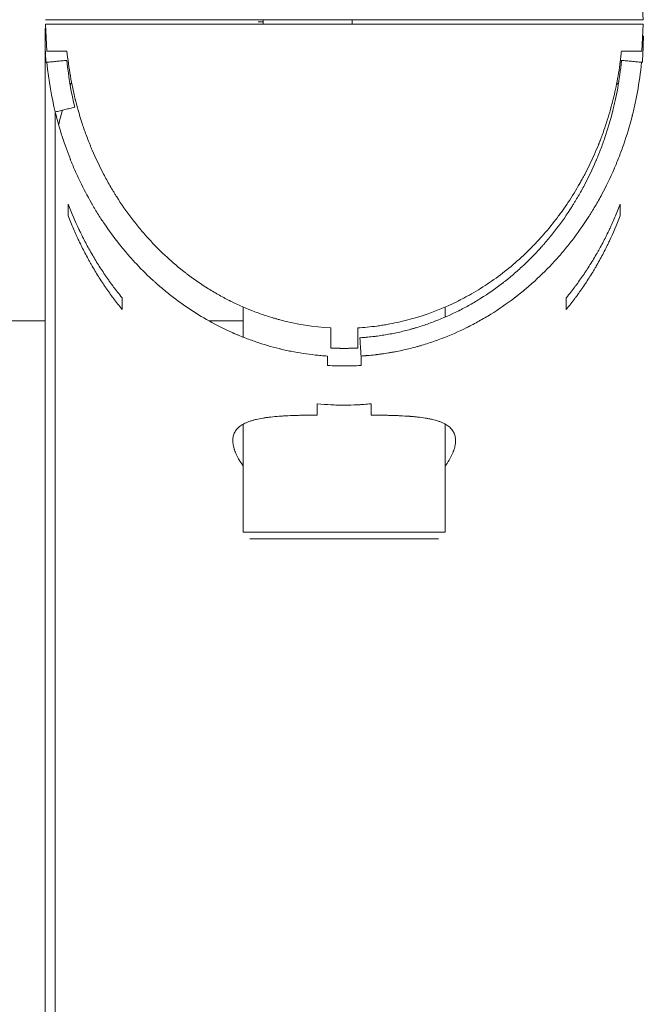
# Model space of a CAD drawing. Units: millimetres. Extents: x -3652 to 4975, y -5178 to 3850.
# Drawn here: x -155 to -62, y -152 to -5 of the extents above; entities that cross this region are included whole.
import ezdxf

# ---------------------------------------------------------------- set-up
doc = ezdxf.new("R2010")
doc.units = ezdxf.units.MM
doc.header["$LTSCALE"] = 700
doc.layers.add('HAGS-Dim Plan', color=7, linetype='Continuous')
doc.styles.get("Standard").update_dxf_attribs({"font": 'arial.ttf', "height": 300})
doc.dimstyles.new('HAGS - Dim Plan', dxfattribs={"dimtxt": 300, "dimasz": 200, "dimexe": 1.25, "dimexo": 0.625, "dimgap": 150, "dimtad": 0, "dimlfac": 0.001, "dimrnd": 0.05, "dimzin": 1, "dimdsep": 46, "dimtxsty": 'Standard', "dimcen": 0.1, "dimse1": 1, "dimse2": 1, "dimclrd": 1, "dimadec": 0, "dimazin": 0, "dimtfac": 1, "dimtmove": 0, "dimatfit": 3, "dimfxl": 1, "dimarcsym": 0})

# ---------------------------------------------------------------- blocks, each defined once
blk = doc.blocks.new('*D197')
at = {"layer": 'Defpoints', "color": 0, "transparency": 16777216}
for p in [(-3650.08, -3.99), (3649.65, -3.99), (3649.65, -4981.09)]:
    blk.add_point(p, dxfattribs=at)
at = {"layer": 'HAGS-Dim Plan', "color": 1, "lineweight": -2, "transparency": 16777216}
for p, q in [((-3450.08, -4981.09), (-709.19, -4981.09)), ((3449.65, -4981.09), (708.75, -4981.09))]:
    blk.add_line(p, q, dxfattribs=at)
at = {"layer": 'HAGS-Dim Plan', "color": 1, "transparency": 16777216}
for points in [[(-3450.08, -4947.76), (-3450.08, -5014.43), (-3650.08, -4981.09)], [(3449.65, -4947.76), (3449.65, -5014.43), (3649.65, -4981.09)]]:
    blk.add_solid(points, dxfattribs=at)
at = {"layer": 'HAGS-Dim Plan', "color": 0, "transparency": 16777216, "insert": (-0.22, -4981.09), "char_height": 300, "attachment_point": 5}
blk.add_mtext('7.30m', dxfattribs=at)
blk = doc.blocks.new('A$C775E3B5B')
at = {"lineweight": 0}
for p, q in [((3377.87, 1079.54), (3378.08, 1075.54)), ((3289.27, 1075.54), (3378.08, 1075.54)), ((3378.08, 1074.88), (3289.27, 1074.88)), ((3289.48, 1070.88), (3289.27, 1074.88)), ((3321.62, 1075.21), (3320.91, 1075.21)), ((3321.62, 1075.21), (3320.91, 1075.21)), ((3377.87, 1070.88), (3378.08, 1074.88)), ((3289.22, 1073.12), (3289.22, 1034.43)), ((3289.22, 1073.12), (3289.22, 1034.43)), ((3292.48, 1070.88), (3289.48, 1070.88)), ((3374.87, 1070.88), (3377.87, 1070.88)), ((3290.73, 812.7), (3290.73, 1061.83)), ((3290.74, 812.69), (3290.74, 1061.82)), ((3292.67, 1048.12), (3292.67, 1046.39)), ((3374.67, 1046.39), (3374.67, 1048.12)), ((3289.22, 1034.43), (3289.22, 823.12)), ((3289.22, 1034.43), (3289.22, 823.12)), ((3300.67, 1032.48), (3300.67, 1034.2)), ((3366.67, 1034.2), (3366.67, 1032.48)), ((3318.67, 1028.35), (3318.67, 1032.83)), ((3318.67, 1028.35), (3318.67, 1032.83)), ((3348.67, 1031.33), (3348.67, 1032.83)), ((3348.67, 1031.33), (3348.67, 1032.83)), ((3289.22, 1030.76), (2727.83, 1030.76)), ((3289.22, 1030.76), (2727.83, 1030.76)), ((3290.74, 1030.76), (3290.73, 1030.76)), ((3290.74, 1030.76), (3290.73, 1030.76)), ((3318.67, 1030.76), (3313.59, 1030.76)), ((3318.67, 1030.76), (3313.59, 1030.76)), ((3331.67, 1029.74), (3331.67, 1026.74)), ((3335.67, 1029.74), (3335.67, 1026.74)), ((3329.67, 1018.45), (3329.67, 1016.78)), ((3337.67, 1016.78), (3337.67, 1018.45)), ((3318.67, 999.38), (3318.67, 1015.43)), ((3318.67, 999.38), (3318.67, 1015.43)), ((3348.67, 999.38), (3348.67, 1015.43)), ((3348.67, 999.38), (3348.67, 1015.43)), ((3348.67, 999.38), (3318.67, 999.38)), ((3319.67, 998.38), (3347.67, 998.38))]:
    blk.add_line(p, q, dxfattribs=at)
for points, weights in [([(3321.62, 1075.54), (3321.62, 1075.43), (3321.62, 1075.32), (3321.62, 1075.21)], [0.996938423435, 0.997953558751, 0.998974084273, 1]), ([(3321.62, 1075.21), (3321.62, 1075.1), (3321.62, 1074.99), (3321.62, 1074.88)], [1, 0.998974084273, 0.997953558751, 0.996938423435]), ([(3321.62, 1075.21), (3321.62, 1075.1), (3321.62, 1074.99), (3321.62, 1074.88)], [1, 0.998974084273, 0.997953558751, 0.996938423435]), ([(3335.67, 1026.74), (3334.34, 1026.67), (3333, 1026.67), (3331.67, 1026.74)], [1, 0.999362526911, 0.999362526911, 1])]:
    blk.add_rational_spline(points, weights, degree=3, dxfattribs=at)
for points, knots in [([(3334.84, 1074.88), (3334.84, 1074.98), (3334.84, 1075.08), (3334.84, 1075.3), (3334.84, 1075.42), (3334.84, 1075.54)], [0.0151595742, 0.0151595742, 0.0151595742, 0.0151595742, 0.0154619776, 0.0154619776, 0.015813653, 0.015813653, 0.015813653, 0.015813653]), ([(3292.48, 1070.88), (3292.6, 1069.64), (3292.85, 1067.78), (3293.27, 1065.65), (3293.5, 1064.59), (3293.62, 1064.06), (3293.69, 1063.8), (3293.72, 1063.68), (3293.74, 1063.61), (3293.74, 1063.57), (3294.07, 1062.26), (3294.62, 1060.38), (3295.38, 1058.25), (3295.8, 1057.19), (3296.01, 1056.66), (3296.1, 1056.44), (3296.17, 1056.29), (3296.2, 1056.22), (3296.75, 1054.93), (3297.59, 1053.15), (3298.69, 1051.16), (3299.27, 1050.18), (3299.52, 1049.76), (3299.69, 1049.49), (3299.78, 1049.35), (3300.57, 1048.1), (3301.68, 1046.5), (3303.09, 1044.73), (3303.83, 1043.87), (3304.2, 1043.44), (3304.39, 1043.23), (3304.47, 1043.14), (3304.52, 1043.08), (3304.55, 1043.05), (3305.47, 1042.04), (3306.86, 1040.64), (3308.58, 1039.13), (3309.46, 1038.41), (3309.84, 1038.11), (3310.1, 1037.91), (3310.23, 1037.81), (3311.38, 1036.93), (3312.96, 1035.85), (3314.87, 1034.72), (3315.84, 1034.19), (3316.33, 1033.94), (3316.57, 1033.81), (3316.68, 1033.76), (3316.75, 1033.73), (3316.78, 1033.71), (3318, 1033.11), (3319.79, 1032.32), (3321.94, 1031.57), (3323.02, 1031.24), (3323.49, 1031.11), (3323.8, 1031.02), (3323.96, 1030.98), (3326.6, 1030.28), (3329.12, 1029.88), (3331.67, 1029.74)], [0, 0, 0, 0, 0.0625, 0.09375, 0.109375, 0.117187, 0.121094, 0.123047, 0.123047, 0.125, 0.125, 0.1875, 0.21875, 0.234375, 0.242187, 0.246094, 0.246094, 0.25, 0.25, 0.3125, 0.34375, 0.359375, 0.367187, 0.367187, 0.375, 0.375, 0.4375, 0.46875, 0.484375, 0.492187, 0.496094, 0.498047, 0.498047, 0.5, 0.5, 0.5625, 0.59375, 0.609375, 0.617187, 0.617187, 0.625, 0.625, 0.6875, 0.71875, 0.734375, 0.742187, 0.746094, 0.748047, 0.748047, 0.75, 0.75, 0.8125, 0.84375, 0.859375, 0.867187, 0.867187, 0.875, 0.875, 1, 1, 1, 1]), ([(3374.87, 1070.88), (3374.85, 1070.77), (3374.84, 1070.66), (3374.81, 1070.33), (3374.78, 1070.11), (3374.75, 1069.81), (3374.74, 1069.71), (3374.72, 1069.56), (3374.71, 1069.51), (3374.7, 1069.44), (3374.7, 1069.42), (3374.69, 1069.38), (3374.69, 1069.37), (3374.69, 1069.36), (3374.69, 1069.35), (3374.69, 1069.34), (3374.69, 1069.34), (3374.69, 1069.33), (3374.69, 1069.33), (3374.53, 1068.15), (3374.35, 1067.03), (3374.03, 1065.46), (3373.92, 1064.95), (3373.75, 1064.21), (3373.7, 1063.97), (3373.61, 1063.62), (3373.58, 1063.5), (3373.53, 1063.32), (3373.52, 1063.26), (3373.5, 1063.18), (3373.49, 1063.15), (3373.48, 1063.1), (3373.48, 1063.09), (3373.47, 1063.06), (3373.46, 1063.05), (3373.17, 1061.93), (3372.85, 1060.87), (3372.35, 1059.34), (3372.17, 1058.85), (3371.91, 1058.12), (3371.82, 1057.88), (3371.68, 1057.53), (3371.63, 1057.41), (3371.56, 1057.24), (3371.54, 1057.18), (3371.51, 1057.09), (3371.49, 1057.06), (3371.48, 1057.02), (3371.47, 1057.01), (3371.46, 1056.98), (3371.45, 1056.97), (3371.03, 1055.91), (3370.58, 1054.9), (3369.88, 1053.46), (3369.64, 1052.99), (3369.28, 1052.3), (3369.16, 1052.08), (3368.97, 1051.74), (3368.91, 1051.63), (3368.82, 1051.46), (3368.79, 1051.41), (3368.74, 1051.32), (3368.73, 1051.3), (3368.7, 1051.24), (3368.68, 1051.22), (3368.11, 1050.22), (3367.54, 1049.29), (3366.66, 1047.96), (3366.36, 1047.53), (3365.9, 1046.89), (3365.75, 1046.68), (3365.52, 1046.37), (3365.45, 1046.27), (3365.33, 1046.11), (3365.29, 1046.06), (3365.23, 1045.99), (3365.21, 1045.96), (3365.17, 1045.91), (3365.16, 1045.89), (3364.46, 1044.98), (3363.77, 1044.15), (3362.71, 1042.96), (3362.36, 1042.57), (3361.81, 1042), (3361.63, 1041.82), (3361.36, 1041.54), (3361.27, 1041.45), (3361.13, 1041.31), (3361.09, 1041.27), (3361.02, 1041.2), (3360.99, 1041.18), (3360.95, 1041.13), (3360.93, 1041.11), (3359.31, 1039.54), (3357.63, 1038.14), (3355.04, 1036.3), (3354.16, 1035.73), (3352.83, 1034.93), (3352.38, 1034.67), (3351.71, 1034.3), (3351.48, 1034.18), (3351.15, 1034.01), (3351.03, 1033.95), (3350.86, 1033.86), (3350.81, 1033.83), (3350.72, 1033.79), (3350.69, 1033.78), (3350.64, 1033.75), (3350.61, 1033.74), (3348.64, 1032.75), (3346.65, 1031.96), (3343.62, 1031.03), (3342.6, 1030.76), (3341.07, 1030.43), (3340.56, 1030.33), (3339.79, 1030.2), (3339.53, 1030.15), (3339.15, 1030.1), (3339.02, 1030.08), (3338.76, 1030.04), (3338.64, 1030.02), (3337.56, 1029.88), (3336.62, 1029.79), (3335.67, 1029.74)], [0, 0, 0, 0, 0.00609, 0.00609, 0.018899, 0.018899, 0.025303, 0.025303, 0.028505, 0.028505, 0.030106, 0.030106, 0.030907, 0.030907, 0.031307, 0.031307, 0.031507, 0.031507, 0.031707, 0.031707, 0.082941, 0.082941, 0.108557, 0.108557, 0.121366, 0.121366, 0.12777, 0.12777, 0.130972, 0.130972, 0.132573, 0.132573, 0.133374, 0.133374, 0.134174, 0.134174, 0.185408, 0.185408, 0.211024, 0.211024, 0.223833, 0.223833, 0.230237, 0.230237, 0.233439, 0.233439, 0.23504, 0.23504, 0.235841, 0.235841, 0.236641, 0.236641, 0.287875, 0.287875, 0.313491, 0.313491, 0.3263, 0.3263, 0.332704, 0.332704, 0.335906, 0.335906, 0.337507, 0.337507, 0.339108, 0.339108, 0.390342, 0.390342, 0.415958, 0.415958, 0.428767, 0.428767, 0.435171, 0.435171, 0.438373, 0.438373, 0.439974, 0.439974, 0.441575, 0.441575, 0.492809, 0.492809, 0.518425, 0.518425, 0.531234, 0.531234, 0.537638, 0.537638, 0.54084, 0.54084, 0.542441, 0.542441, 0.544042, 0.544042, 0.646509, 0.646509, 0.697743, 0.697743, 0.72336, 0.72336, 0.736168, 0.736168, 0.742572, 0.742572, 0.745774, 0.745774, 0.747375, 0.747375, 0.748976, 0.748976, 0.851443, 0.851443, 0.902677, 0.902677, 0.928294, 0.928294, 0.941102, 0.941102, 0.947506, 0.947506, 0.95391, 0.95391, 1, 1, 1, 1]), ([(3374.87, 1070.88), (3374.85, 1070.77), (3374.84, 1070.66), (3374.81, 1070.33), (3374.78, 1070.11), (3374.75, 1069.81), (3374.74, 1069.71), (3374.72, 1069.56), (3374.71, 1069.51), (3374.7, 1069.44), (3374.7, 1069.42), (3374.69, 1069.38), (3374.69, 1069.37), (3374.69, 1069.36), (3374.69, 1069.35), (3374.69, 1069.34), (3374.69, 1069.34), (3374.69, 1069.33), (3374.69, 1069.33), (3374.53, 1068.15), (3374.35, 1067.03), (3374.03, 1065.46), (3373.92, 1064.95), (3373.75, 1064.21), (3373.7, 1063.97), (3373.61, 1063.62), (3373.58, 1063.5), (3373.53, 1063.32), (3373.52, 1063.26), (3373.5, 1063.18), (3373.49, 1063.15), (3373.48, 1063.1), (3373.48, 1063.09), (3373.47, 1063.06), (3373.46, 1063.05), (3373.17, 1061.93), (3372.85, 1060.87), (3372.35, 1059.34), (3372.17, 1058.85), (3371.91, 1058.12), (3371.82, 1057.88), (3371.68, 1057.53), (3371.63, 1057.41), (3371.56, 1057.24), (3371.54, 1057.18), (3371.51, 1057.09), (3371.49, 1057.06), (3371.48, 1057.02), (3371.47, 1057.01), (3371.46, 1056.98), (3371.45, 1056.97), (3371.03, 1055.91), (3370.58, 1054.9), (3369.88, 1053.46), (3369.64, 1052.99), (3369.28, 1052.3), (3369.16, 1052.08), (3368.97, 1051.74), (3368.91, 1051.63), (3368.82, 1051.46), (3368.79, 1051.41), (3368.74, 1051.32), (3368.73, 1051.3), (3368.7, 1051.24), (3368.68, 1051.22), (3368.11, 1050.22), (3367.54, 1049.29), (3366.66, 1047.96), (3366.36, 1047.53), (3365.9, 1046.89), (3365.75, 1046.68), (3365.52, 1046.37), (3365.45, 1046.27), (3365.33, 1046.11), (3365.29, 1046.06), (3365.23, 1045.99), (3365.21, 1045.96), (3365.17, 1045.91), (3365.16, 1045.89), (3364.46, 1044.98), (3363.77, 1044.15), (3362.71, 1042.96), (3362.36, 1042.57), (3361.81, 1042), (3361.63, 1041.82), (3361.36, 1041.54), (3361.27, 1041.45), (3361.13, 1041.31), (3361.09, 1041.27), (3361.02, 1041.2), (3360.99, 1041.18), (3360.95, 1041.13), (3360.93, 1041.11), (3359.31, 1039.54), (3357.63, 1038.14), (3355.04, 1036.3), (3354.16, 1035.73), (3352.83, 1034.93), (3352.38, 1034.67), (3351.71, 1034.3), (3351.48, 1034.18), (3351.15, 1034.01), (3351.03, 1033.95), (3350.86, 1033.86), (3350.81, 1033.83), (3350.72, 1033.79), (3350.69, 1033.78), (3350.64, 1033.75), (3350.61, 1033.74), (3348.64, 1032.75), (3346.65, 1031.96), (3343.62, 1031.03), (3342.6, 1030.76), (3341.07, 1030.43), (3340.56, 1030.33), (3339.79, 1030.2), (3339.53, 1030.15), (3339.15, 1030.1), (3339.02, 1030.08), (3338.76, 1030.04), (3338.64, 1030.02), (3337.56, 1029.88), (3336.62, 1029.79), (3335.67, 1029.74)], [0, 0, 0, 0, 0.00609, 0.00609, 0.018899, 0.018899, 0.025303, 0.025303, 0.028505, 0.028505, 0.030106, 0.030106, 0.030907, 0.030907, 0.031307, 0.031307, 0.031507, 0.031507, 0.031707, 0.031707, 0.082941, 0.082941, 0.108557, 0.108557, 0.121366, 0.121366, 0.12777, 0.12777, 0.130972, 0.130972, 0.132573, 0.132573, 0.133374, 0.133374, 0.134174, 0.134174, 0.185408, 0.185408, 0.211024, 0.211024, 0.223833, 0.223833, 0.230237, 0.230237, 0.233439, 0.233439, 0.23504, 0.23504, 0.235841, 0.235841, 0.236641, 0.236641, 0.287875, 0.287875, 0.313491, 0.313491, 0.3263, 0.3263, 0.332704, 0.332704, 0.335906, 0.335906, 0.337507, 0.337507, 0.339108, 0.339108, 0.390342, 0.390342, 0.415958, 0.415958, 0.428767, 0.428767, 0.435171, 0.435171, 0.438373, 0.438373, 0.439974, 0.439974, 0.441575, 0.441575, 0.492809, 0.492809, 0.518425, 0.518425, 0.531234, 0.531234, 0.537638, 0.537638, 0.54084, 0.54084, 0.542441, 0.542441, 0.544042, 0.544042, 0.646509, 0.646509, 0.697743, 0.697743, 0.72336, 0.72336, 0.736168, 0.736168, 0.742572, 0.742572, 0.745774, 0.745774, 0.747375, 0.747375, 0.748976, 0.748976, 0.851443, 0.851443, 0.902677, 0.902677, 0.928294, 0.928294, 0.941102, 0.941102, 0.947506, 0.947506, 0.95391, 0.95391, 1, 1, 1, 1]), ([(3374.88, 1069.5), (3374.73, 1068.02), (3374.53, 1066.63), (3374.19, 1064.73), (3374.07, 1064.12), (3373.88, 1063.25), (3373.81, 1062.97), (3373.71, 1062.55), (3373.68, 1062.41), (3373.63, 1062.21), (3373.62, 1062.14), (3373.59, 1062.04), (3373.58, 1062.01), (3373.57, 1061.96), (3373.57, 1061.94), (3373.56, 1061.92), (3373.56, 1061.91), (3373.55, 1061.89), (3373.55, 1061.89), (3373.21, 1060.53), (3372.82, 1059.24), (3372.2, 1057.41), (3371.98, 1056.81), (3371.65, 1055.95), (3371.53, 1055.66), (3371.36, 1055.24), (3371.31, 1055.1), (3371.22, 1054.89), (3371.19, 1054.82), (3371.15, 1054.72), (3371.13, 1054.69), (3371.11, 1054.64), (3371.1, 1054.62), (3371.09, 1054.58), (3371.08, 1054.57), (3370.54, 1053.3), (3369.97, 1052.11), (3369.07, 1050.4), (3368.76, 1049.84), (3368.29, 1049.03), (3368.13, 1048.76), (3367.89, 1048.37), (3367.81, 1048.23), (3367.68, 1048.04), (3367.64, 1047.97), (3367.58, 1047.88), (3367.56, 1047.84), (3367.53, 1047.8), (3367.52, 1047.78), (3367.5, 1047.75), (3367.49, 1047.73), (3366.76, 1046.58), (3366.01, 1045.51), (3364.84, 1043.97), (3364.44, 1043.47), (3363.84, 1042.75), (3363.64, 1042.51), (3363.33, 1042.16), (3363.23, 1042.04), (3363.08, 1041.87), (3363.03, 1041.81), (3362.95, 1041.72), (3362.92, 1041.69), (3362.87, 1041.64), (3362.85, 1041.61), (3361.93, 1040.59), (3361.01, 1039.67), (3359.59, 1038.36), (3359.12, 1037.94), (3358.39, 1037.33), (3358.15, 1037.13), (3357.79, 1036.84), (3357.66, 1036.74), (3357.48, 1036.6), (3357.42, 1036.55), (3357.33, 1036.48), (3357.3, 1036.45), (3357.24, 1036.4), (3357.21, 1036.38), (3356.13, 1035.56), (3355.07, 1034.82), (3353.44, 1033.79), (3352.9, 1033.47), (3352.07, 1033), (3351.79, 1032.85), (3351.38, 1032.63), (3351.24, 1032.56), (3351.03, 1032.45), (3350.96, 1032.41), (3350.86, 1032.36), (3350.82, 1032.34), (3350.75, 1032.31), (3350.72, 1032.29), (3349.52, 1031.69), (3348.34, 1031.17), (3346.56, 1030.48), (3345.96, 1030.27), (3345.05, 1029.97), (3344.75, 1029.87), (3344.3, 1029.74), (3344.15, 1029.69), (3343.84, 1029.61), (3343.7, 1029.56), (3342.92, 1029.35), (3342.3, 1029.2), (3341.37, 1028.99), (3341.06, 1028.93), (3340.43, 1028.81), (3340.12, 1028.75), (3339.49, 1028.65), (3339.17, 1028.6), (3338.7, 1028.53), (3338.54, 1028.51), (3338.3, 1028.48), (3338.22, 1028.47), (3338.11, 1028.46), (3338.07, 1028.45), (3337.99, 1028.44), (3337.95, 1028.44), (3337.58, 1028.39), (3337.25, 1028.36), (3336.87, 1028.33), (3336.79, 1028.32), (3336.7, 1028.31), (3336.68, 1028.31), (3336.64, 1028.31), (3336.63, 1028.31), (3336.58, 1028.3), (3336.55, 1028.3), (3336.39, 1028.29), (3336.21, 1028.28), (3336, 1028.26)], [0, 0, 0, 0, 0.0625, 0.0625, 0.09375, 0.09375, 0.109375, 0.109375, 0.117188, 0.117188, 0.121094, 0.121094, 0.123047, 0.123047, 0.124023, 0.124023, 0.124512, 0.124512, 0.125, 0.125, 0.1875, 0.1875, 0.21875, 0.21875, 0.234375, 0.234375, 0.242188, 0.242188, 0.246094, 0.246094, 0.248047, 0.248047, 0.249023, 0.249023, 0.25, 0.25, 0.3125, 0.3125, 0.34375, 0.34375, 0.359375, 0.359375, 0.367188, 0.367188, 0.371094, 0.371094, 0.373047, 0.373047, 0.374023, 0.374023, 0.375, 0.375, 0.4375, 0.4375, 0.46875, 0.46875, 0.484375, 0.484375, 0.492188, 0.492188, 0.496094, 0.496094, 0.498047, 0.498047, 0.5, 0.5, 0.5625, 0.5625, 0.59375, 0.59375, 0.609375, 0.609375, 0.617188, 0.617188, 0.621094, 0.621094, 0.623047, 0.623047, 0.625, 0.625, 0.6875, 0.6875, 0.71875, 0.71875, 0.734375, 0.734375, 0.742188, 0.742188, 0.746094, 0.746094, 0.748047, 0.748047, 0.75, 0.75, 0.8125, 0.8125, 0.84375, 0.84375, 0.859375, 0.859375, 0.867188, 0.867188, 0.875, 0.875, 0.90625, 0.90625, 0.921875, 0.921875, 0.9375, 0.9375, 0.953125, 0.953125, 0.960938, 0.960938, 0.964844, 0.964844, 0.966797, 0.966797, 0.96875, 0.96875, 0.984375, 0.984375, 0.988281, 0.988281, 0.989258, 0.989258, 0.990234, 0.990234, 0.992188, 0.992188, 1, 1, 1, 1]), ([(3377.86, 1069.21), (3377.7, 1067.63), (3377.49, 1066.17), (3377.12, 1064.15), (3376.99, 1063.51), (3376.79, 1062.59), (3376.72, 1062.29), (3376.61, 1061.85), (3376.56, 1061.63), (3376.5, 1061.38), (3376.47, 1061.26), (3376.45, 1061.2), (3376.44, 1061.17), (3376.44, 1061.15), (3376.44, 1061.14), (3376.44, 1061.14), (3376.07, 1059.71), (3375.65, 1058.34), (3374.98, 1056.4), (3374.75, 1055.78), (3374.4, 1054.86), (3374.21, 1054.4), (3374, 1053.89), (3373.89, 1053.63), (3373.84, 1053.51), (3373.81, 1053.44), (3373.8, 1053.41), (3373.79, 1053.4), (3373.79, 1053.39), (3373.21, 1052.06), (3372.6, 1050.79), (3371.63, 1048.98), (3371.3, 1048.39), (3370.79, 1047.53), (3370.54, 1047.11), (3370.23, 1046.62), (3370.08, 1046.38), (3370, 1046.26), (3369.97, 1046.21), (3369.95, 1046.18), (3369.94, 1046.16), (3369.16, 1044.94), (3368.35, 1043.8), (3367.1, 1042.18), (3366.67, 1041.65), (3366.02, 1040.88), (3365.7, 1040.5), (3365.31, 1040.07), (3365.12, 1039.86), (3365.03, 1039.75), (3364.98, 1039.71), (3364.96, 1039.68), (3364.94, 1039.66), (3363.97, 1038.6), (3362.99, 1037.62), (3361.47, 1036.24), (3360.96, 1035.79), (3360.18, 1035.15), (3359.79, 1034.83), (3359.34, 1034.47), (3359.11, 1034.29), (3358.99, 1034.21), (3358.94, 1034.17), (3358.91, 1034.14), (3358.89, 1034.13), (3357.76, 1033.27), (3356.62, 1032.49), (3354.87, 1031.4), (3354.29, 1031.06), (3353.4, 1030.57), (3352.96, 1030.33), (3352.44, 1030.06), (3352.18, 1029.92), (3352.06, 1029.87), (3351.99, 1029.83), (3351.95, 1029.81), (3350.67, 1029.17), (3349.41, 1028.62), (3347.49, 1027.89), (3346.85, 1027.67), (3345.88, 1027.35), (3345.39, 1027.2), (3344.82, 1027.04), (3344.58, 1026.97), (3344.42, 1026.93), (3344.34, 1026.9), (3343.59, 1026.7), (3342.93, 1026.54), (3341.92, 1026.32), (3341.42, 1026.22), (3340.92, 1026.13), (3340.58, 1026.07), (3340.42, 1026.04), (3339.91, 1025.95), (3339.4, 1025.88), (3338.81, 1025.8), (3338.51, 1025.76), (3338.36, 1025.74), (3338.3, 1025.74), (3338.26, 1025.73), (3338.24, 1025.73), (3337.86, 1025.69), (3337.51, 1025.65), (3337.1, 1025.62), (3337, 1025.61), (3336.89, 1025.6), (3336.86, 1025.6), (3336.85, 1025.6), (3336.84, 1025.6), (3336.8, 1025.59), (3336.76, 1025.59), (3336.58, 1025.58), (3336.4, 1025.56), (3336.17, 1025.55)], [0, 0, 0, 0, 0.0625, 0.0625, 0.09375, 0.09375, 0.109375, 0.109375, 0.117188, 0.121094, 0.123047, 0.124023, 0.124512, 0.124756, 0.124756, 0.125, 0.125, 0.1875, 0.1875, 0.21875, 0.21875, 0.234375, 0.242188, 0.246094, 0.248047, 0.249023, 0.249512, 0.249512, 0.25, 0.25, 0.3125, 0.3125, 0.34375, 0.34375, 0.359375, 0.367188, 0.371094, 0.373047, 0.374023, 0.374023, 0.375, 0.375, 0.4375, 0.4375, 0.46875, 0.46875, 0.484375, 0.492187, 0.496094, 0.498047, 0.499023, 0.499023, 0.5, 0.5, 0.5625, 0.5625, 0.59375, 0.59375, 0.609375, 0.617187, 0.621094, 0.623047, 0.624023, 0.624023, 0.625, 0.625, 0.6875, 0.6875, 0.71875, 0.71875, 0.734375, 0.742187, 0.746094, 0.748047, 0.748047, 0.75, 0.75, 0.8125, 0.8125, 0.84375, 0.84375, 0.859375, 0.867187, 0.871094, 0.871094, 0.875, 0.875, 0.90625, 0.90625, 0.921875, 0.929687, 0.929687, 0.9375, 0.9375, 0.953125, 0.960937, 0.964844, 0.966797, 0.967773, 0.967773, 0.96875, 0.96875, 0.984375, 0.984375, 0.988281, 0.989258, 0.989258, 0.989746, 0.989746, 0.990234, 0.992187, 0.992187, 1, 1, 1, 1]), ([(3377.86, 1069.21), (3377.7, 1067.63), (3377.49, 1066.17), (3377.12, 1064.15), (3376.99, 1063.51), (3376.79, 1062.59), (3376.72, 1062.29), (3376.61, 1061.85), (3376.56, 1061.63), (3376.5, 1061.38), (3376.47, 1061.26), (3376.45, 1061.2), (3376.44, 1061.17), (3376.44, 1061.15), (3376.44, 1061.14), (3376.44, 1061.14), (3376.07, 1059.71), (3375.65, 1058.34), (3374.98, 1056.4), (3374.75, 1055.78), (3374.4, 1054.86), (3374.21, 1054.4), (3374, 1053.89), (3373.89, 1053.63), (3373.84, 1053.51), (3373.81, 1053.44), (3373.8, 1053.41), (3373.79, 1053.4), (3373.79, 1053.39), (3373.21, 1052.06), (3372.6, 1050.79), (3371.63, 1048.98), (3371.3, 1048.39), (3370.79, 1047.53), (3370.54, 1047.11), (3370.23, 1046.62), (3370.08, 1046.38), (3370, 1046.26), (3369.97, 1046.21), (3369.95, 1046.18), (3369.94, 1046.16), (3369.16, 1044.94), (3368.35, 1043.8), (3367.1, 1042.18), (3366.67, 1041.65), (3366.02, 1040.88), (3365.7, 1040.5), (3365.31, 1040.07), (3365.12, 1039.86), (3365.03, 1039.75), (3364.98, 1039.71), (3364.96, 1039.68), (3364.94, 1039.66), (3363.97, 1038.6), (3362.99, 1037.62), (3361.47, 1036.24), (3360.96, 1035.79), (3360.18, 1035.15), (3359.79, 1034.83), (3359.34, 1034.47), (3359.11, 1034.29), (3358.99, 1034.21), (3358.94, 1034.17), (3358.91, 1034.14), (3358.89, 1034.13), (3357.76, 1033.27), (3356.62, 1032.49), (3354.87, 1031.4), (3354.29, 1031.06), (3353.4, 1030.57), (3352.96, 1030.33), (3352.44, 1030.06), (3352.18, 1029.92), (3352.06, 1029.87), (3351.99, 1029.83), (3351.95, 1029.81), (3350.67, 1029.17), (3349.41, 1028.62), (3347.49, 1027.89), (3346.85, 1027.67), (3345.88, 1027.35), (3345.39, 1027.2), (3344.82, 1027.04), (3344.58, 1026.97), (3344.42, 1026.93), (3344.34, 1026.9), (3343.59, 1026.7), (3342.93, 1026.54), (3341.92, 1026.32), (3341.42, 1026.22), (3340.92, 1026.13), (3340.58, 1026.07), (3340.42, 1026.04), (3339.91, 1025.95), (3339.4, 1025.88), (3338.81, 1025.8), (3338.51, 1025.76), (3338.36, 1025.74), (3338.3, 1025.74), (3338.26, 1025.73), (3338.24, 1025.73), (3337.86, 1025.69), (3337.51, 1025.65), (3337.1, 1025.62), (3337, 1025.61), (3336.89, 1025.6), (3336.86, 1025.6), (3336.85, 1025.6), (3336.84, 1025.6), (3336.8, 1025.59), (3336.76, 1025.59), (3336.58, 1025.58), (3336.4, 1025.56), (3336.17, 1025.55)], [0, 0, 0, 0, 0.0625, 0.0625, 0.09375, 0.09375, 0.109375, 0.109375, 0.117188, 0.121094, 0.123047, 0.124023, 0.124512, 0.124756, 0.124756, 0.125, 0.125, 0.1875, 0.1875, 0.21875, 0.21875, 0.234375, 0.242188, 0.246094, 0.248047, 0.249023, 0.249512, 0.249512, 0.25, 0.25, 0.3125, 0.3125, 0.34375, 0.34375, 0.359375, 0.367188, 0.371094, 0.373047, 0.374023, 0.374023, 0.375, 0.375, 0.4375, 0.4375, 0.46875, 0.46875, 0.484375, 0.492187, 0.496094, 0.498047, 0.499023, 0.499023, 0.5, 0.5, 0.5625, 0.5625, 0.59375, 0.59375, 0.609375, 0.617187, 0.621094, 0.623047, 0.624023, 0.624023, 0.625, 0.625, 0.6875, 0.6875, 0.71875, 0.71875, 0.734375, 0.742187, 0.746094, 0.748047, 0.748047, 0.75, 0.75, 0.8125, 0.8125, 0.84375, 0.84375, 0.859375, 0.867187, 0.871094, 0.871094, 0.875, 0.875, 0.90625, 0.90625, 0.921875, 0.929687, 0.929687, 0.9375, 0.9375, 0.953125, 0.960937, 0.964844, 0.966797, 0.967773, 0.967773, 0.96875, 0.96875, 0.984375, 0.984375, 0.988281, 0.989258, 0.989258, 0.989746, 0.989746, 0.990234, 0.992187, 0.992187, 1, 1, 1, 1]), ([(3331.17, 1025.55), (3330.83, 1025.57), (3330.5, 1025.59), (3330.05, 1025.63), (3329.83, 1025.65), (3329.59, 1025.68), (3329.47, 1025.69), (3329.42, 1025.7), (3329.39, 1025.7), (3329.38, 1025.7), (3329.37, 1025.7), (3328.76, 1025.77), (3328.16, 1025.85), (3326.96, 1026.03), (3326.37, 1026.13), (3325.47, 1026.31), (3325.03, 1026.4), (3324.51, 1026.52), (3324.29, 1026.58), (3324.14, 1026.61), (3324.07, 1026.63), (3322.83, 1026.93), (3321.68, 1027.27), (3319.96, 1027.86), (3319.39, 1028.07), (3318.54, 1028.4), (3318.11, 1028.57), (3317.62, 1028.78), (3317.37, 1028.89), (3317.27, 1028.93), (3317.2, 1028.96), (3317.16, 1028.98), (3315.01, 1029.93), (3312.92, 1031.06), (3309.89, 1033.06), (3308.89, 1033.78), (3307.43, 1034.92), (3306.95, 1035.32), (3306.23, 1035.93), (3305.88, 1036.24), (3305.47, 1036.61), (3305.26, 1036.8), (3305.16, 1036.89), (3305.12, 1036.93), (3305.09, 1036.96), (3305.07, 1036.97), (3304.2, 1037.78), (3303.36, 1038.62), (3302.12, 1039.96), (3301.72, 1040.42), (3301.12, 1041.12), (3300.82, 1041.47), (3300.48, 1041.9), (3300.31, 1042.11), (3300.22, 1042.22), (3300.19, 1042.26), (3300.16, 1042.29), (3300.15, 1042.31), (3299.42, 1043.24), (3298.71, 1044.2), (3297.7, 1045.7), (3297.36, 1046.21), (3296.87, 1047), (3296.63, 1047.4), (3296.35, 1047.87), (3296.22, 1048.11), (3296.15, 1048.23), (3296.12, 1048.28), (3296.1, 1048.31), (3296.09, 1048.33), (3295.51, 1049.35), (3294.95, 1050.39), (3294.16, 1052.03), (3293.91, 1052.59), (3293.53, 1053.44), (3293.35, 1053.87), (3293.14, 1054.38), (3293.04, 1054.64), (3292.99, 1054.76), (3292.96, 1054.83), (3292.95, 1054.86), (3292.94, 1054.88), (3292.94, 1054.89), (3292.12, 1056.95), (3291.36, 1059.25), (3290.74, 1061.82)], [0, 0, 0, 0, 0.015625, 0.015625, 0.023437, 0.027344, 0.029297, 0.030273, 0.030762, 0.030762, 0.03125, 0.03125, 0.0625, 0.0625, 0.09375, 0.09375, 0.109375, 0.117188, 0.121094, 0.121094, 0.125, 0.125, 0.1875, 0.1875, 0.21875, 0.21875, 0.234375, 0.242188, 0.246094, 0.248047, 0.248047, 0.25, 0.25, 0.375, 0.375, 0.4375, 0.4375, 0.46875, 0.46875, 0.484375, 0.492187, 0.496094, 0.498047, 0.499023, 0.499023, 0.5, 0.5, 0.5625, 0.5625, 0.59375, 0.59375, 0.609375, 0.617188, 0.621094, 0.623047, 0.624023, 0.624023, 0.625, 0.625, 0.6875, 0.6875, 0.71875, 0.71875, 0.734375, 0.742188, 0.746094, 0.748047, 0.749023, 0.749023, 0.75, 0.75, 0.8125, 0.8125, 0.84375, 0.84375, 0.859375, 0.867187, 0.871094, 0.873047, 0.874023, 0.874512, 0.874512, 0.875, 0.875, 1, 1, 1, 1]), ([(3300.67, 1034.2), (3300.2, 1034.78), (3299.78, 1035.32), (3299.37, 1035.87), (3299.32, 1035.93), (3299.25, 1036.02), (3299.23, 1036.06), (3299.18, 1036.12), (3299.06, 1036.29), (3298.84, 1036.59), (3298.59, 1036.94), (3298.45, 1037.15), (3298.35, 1037.28), (3298.3, 1037.36), (3297.88, 1037.97), (3297.51, 1038.53), (3296.97, 1039.38), (3296.71, 1039.81), (3296.41, 1040.32), (3296.26, 1040.58), (3296.19, 1040.69), (3296.15, 1040.76), (3296.13, 1040.8), (3295.78, 1041.41), (3295.46, 1041.99), (3294.99, 1042.89), (3294.77, 1043.34), (3294.5, 1043.87), (3294.37, 1044.14), (3294.31, 1044.27), (3294.28, 1044.33), (3294.26, 1044.37), (3294.25, 1044.39), (3293.72, 1045.52), (3293.19, 1046.75), (3292.67, 1048.12)], [-1, -1, -1, -1, -0.875, -0.875, -0.859375, -0.859375, -0.851563, -0.851563, -0.84375, -0.8125, -0.78125, -0.765625, -0.765625, -0.75, -0.75, -0.625, -0.625, -0.5625, -0.53125, -0.515625, -0.507813, -0.507813, -0.5, -0.5, -0.375, -0.375, -0.3125, -0.28125, -0.265625, -0.257813, -0.253906, -0.253906, -0.25, -0.25, 0, 0, 0, 0]), ([(3374.67, 1048.12), (3374.41, 1047.44), (3374.15, 1046.79), (3373.76, 1045.86), (3373.62, 1045.56), (3373.43, 1045.12), (3373.33, 1044.9), (3373.21, 1044.65), (3373.15, 1044.53), (3373.13, 1044.48), (3373.11, 1044.44), (3373.11, 1044.43), (3372.8, 1043.79), (3372.5, 1043.18), (3372.04, 1042.29), (3371.8, 1041.85), (3371.52, 1041.34), (3371.4, 1041.12), (3371.32, 1040.98), (3371.28, 1040.91), (3370.9, 1040.25), (3370.55, 1039.67), (3370.01, 1038.82), (3369.74, 1038.39), (3369.42, 1037.91), (3369.28, 1037.7), (3369.18, 1037.56), (3369.14, 1037.5), (3368.9, 1037.14), (3368.6, 1036.73), (3368.31, 1036.33), (3368.19, 1036.16), (3368.16, 1036.12), (3368.12, 1036.06), (3368.05, 1035.97), (3367.98, 1035.88), (3367.56, 1035.32), (3367.14, 1034.78), (3366.67, 1034.2)], [-1, -1, -1, -1, -0.875, -0.875, -0.8125, -0.8125, -0.78125, -0.765625, -0.757812, -0.753906, -0.753906, -0.75, -0.75, -0.625, -0.625, -0.5625, -0.53125, -0.515625, -0.515625, -0.5, -0.5, -0.375, -0.375, -0.3125, -0.28125, -0.265625, -0.265625, -0.25, -0.25, -0.1875, -0.15625, -0.15625, -0.148437, -0.148437, -0.140625, -0.125, -0.125, 0, 0, 0, 0]), ([(3292.67, 1046.39), (3292.93, 1045.71), (3293.19, 1045.06), (3293.59, 1044.14), (3293.72, 1043.84), (3293.92, 1043.4), (3294.02, 1043.18), (3294.13, 1042.93), (3294.19, 1042.8), (3294.21, 1042.75), (3294.23, 1042.72), (3294.24, 1042.7), (3294.54, 1042.07), (3294.84, 1041.46), (3295.31, 1040.57), (3295.54, 1040.12), (3295.82, 1039.61), (3295.95, 1039.4), (3296.03, 1039.25), (3296.07, 1039.18), (3296.45, 1038.52), (3296.79, 1037.94), (3297.33, 1037.09), (3297.6, 1036.67), (3297.93, 1036.18), (3298.07, 1035.97), (3298.16, 1035.84), (3298.21, 1035.77), (3298.45, 1035.42), (3298.74, 1035), (3299.03, 1034.6), (3299.15, 1034.43), (3299.18, 1034.4), (3299.22, 1034.34), (3299.29, 1034.25), (3299.36, 1034.15), (3299.78, 1033.59), (3300.2, 1033.05), (3300.67, 1032.48)], [-1, -1, -1, -1, -0.875, -0.875, -0.8125, -0.8125, -0.78125, -0.765625, -0.757812, -0.753906, -0.753906, -0.75, -0.75, -0.625, -0.625, -0.5625, -0.53125, -0.515625, -0.515625, -0.5, -0.5, -0.375, -0.375, -0.3125, -0.28125, -0.265625, -0.265625, -0.25, -0.25, -0.1875, -0.15625, -0.15625, -0.148437, -0.148437, -0.140625, -0.125, -0.125, 0, 0, 0, 0]), ([(3366.67, 1032.48), (3367.14, 1033.05), (3367.56, 1033.59), (3367.98, 1034.15), (3368.02, 1034.21), (3368.09, 1034.3), (3368.11, 1034.33), (3368.16, 1034.4), (3368.29, 1034.57), (3368.51, 1034.87), (3368.75, 1035.21), (3368.9, 1035.42), (3368.99, 1035.56), (3369.04, 1035.63), (3369.47, 1036.25), (3369.83, 1036.81), (3370.37, 1037.66), (3370.63, 1038.09), (3370.94, 1038.6), (3371.08, 1038.85), (3371.15, 1038.96), (3371.19, 1039.04), (3371.21, 1039.07), (3371.56, 1039.68), (3371.88, 1040.27), (3372.35, 1041.16), (3372.58, 1041.61), (3372.84, 1042.14), (3372.97, 1042.41), (3373.03, 1042.55), (3373.06, 1042.6), (3373.08, 1042.64), (3373.09, 1042.66), (3373.62, 1043.79), (3374.15, 1045.03), (3374.67, 1046.39)], [-1, -1, -1, -1, -0.875, -0.875, -0.859375, -0.859375, -0.851563, -0.851563, -0.84375, -0.8125, -0.78125, -0.765625, -0.765625, -0.75, -0.75, -0.625, -0.625, -0.5625, -0.53125, -0.515625, -0.507813, -0.507813, -0.5, -0.5, -0.375, -0.375, -0.3125, -0.28125, -0.265625, -0.257813, -0.253906, -0.253906, -0.25, -0.25, 0, 0, 0, 0]), ([(3331.18, 1024.15), (3331.66, 1024.12), (3332.09, 1024.1), (3332.5, 1024.09), (3332.54, 1024.09), (3332.61, 1024.09), (3332.63, 1024.08), (3332.69, 1024.08), (3332.82, 1024.08), (3332.95, 1024.08), (3333.26, 1024.07), (3333.47, 1024.07), (3333.88, 1024.07), (3334.19, 1024.07), (3334.56, 1024.08), (3334.74, 1024.09), (3334.83, 1024.09), (3334.88, 1024.09), (3334.9, 1024.09), (3334.91, 1024.09), (3334.92, 1024.09), (3335.25, 1024.1), (3335.67, 1024.12), (3336.18, 1024.15)], [-1, -1, -1, -1, -0.75, -0.75, -0.71875, -0.71875, -0.703125, -0.703125, -0.6875, -0.625, -0.625, -0.5, -0.5, -0.375, -0.3125, -0.28125, -0.265625, -0.257812, -0.253906, -0.253906, -0.25, -0.25, 0, 0, 0, 0]), ([(3337.67, 1018.45), (3337.3, 1018.41), (3336.95, 1018.38), (3336.45, 1018.34), (3336.21, 1018.33), (3335.94, 1018.31), (3335.8, 1018.3), (3335.74, 1018.3), (3335.71, 1018.3), (3335.69, 1018.3), (3335.68, 1018.3), (3335.01, 1018.26), (3334.34, 1018.25), (3333.34, 1018.25), (3332.84, 1018.25), (3332.25, 1018.27), (3331.96, 1018.28), (3331.81, 1018.29), (3331.74, 1018.29), (3331.71, 1018.3), (3331.69, 1018.3), (3331.68, 1018.3), (3331.08, 1018.33), (3330.41, 1018.37), (3329.67, 1018.45)], [-1, -1, -1, -1, -0.875, -0.875, -0.8125, -0.78125, -0.765625, -0.757812, -0.753906, -0.753906, -0.75, -0.75, -0.5, -0.5, -0.375, -0.3125, -0.28125, -0.265625, -0.257813, -0.253906, -0.253906, -0.25, -0.25, 0, 0, 0, 0]), ([(3329.67, 1016.78), (3329.52, 1016.78), (3329.39, 1016.78), (3329.2, 1016.78), (3329.11, 1016.78), (3329.01, 1016.78), (3328.96, 1016.77), (3328.94, 1016.77), (3328.93, 1016.77), (3328.93, 1016.77), (3328.79, 1016.77), (3328.67, 1016.77), (3328.42, 1016.77), (3328.3, 1016.76), (3327.93, 1016.76), (3327.56, 1016.75), (3327.2, 1016.74), (3326.96, 1016.73), (3326.84, 1016.73), (3326.24, 1016.71), (3325.78, 1016.69), (3325.1, 1016.66), (3324.76, 1016.64), (3324.38, 1016.62), (3324.22, 1016.61), (3324.12, 1016.6), (3324.06, 1016.6), (3323.58, 1016.56), (3323.16, 1016.52), (3322.57, 1016.46), (3322.28, 1016.42), (3321.95, 1016.38), (3321.81, 1016.35), (3321.72, 1016.34), (3321.68, 1016.33), (3321.26, 1016.27), (3320.92, 1016.2), (3320.43, 1016.09), (3320.2, 1016.03), (3319.98, 1015.96), (3319.83, 1015.92), (3319.76, 1015.89), (3319.4, 1015.78), (3319.14, 1015.67), (3318.79, 1015.5), (3318.68, 1015.44), (3318.46, 1015.31), (3318.36, 1015.24), (3318.08, 1015.04), (3317.91, 1014.89), (3317.7, 1014.65), (3317.63, 1014.57), (3317.54, 1014.44), (3317.5, 1014.37), (3317.46, 1014.3), (3317.43, 1014.26), (3317.42, 1014.24), (3317.32, 1014.03), (3317.24, 1013.84), (3317.17, 1013.54), (3317.14, 1013.39), (3317.13, 1013.2), (3317.12, 1013.12), (3317.12, 1013.07), (3317.12, 1013.04), (3317.12, 1012.8), (3317.14, 1012.57), (3317.2, 1012.22), (3317.24, 1012.04), (3317.29, 1011.83), (3317.32, 1011.74), (3317.34, 1011.68), (3317.35, 1011.64), (3317.44, 1011.37), (3317.54, 1011.12), (3317.72, 1010.74), (3317.82, 1010.55), (3317.95, 1010.32), (3318, 1010.22), (3318.04, 1010.16), (3318.06, 1010.12), (3318.24, 1009.83), (3318.41, 1009.57), (3318.63, 1009.27), (3318.65, 1009.24), (3318.67, 1009.21)], [-1, -1, -1, -1, -0.9960937, -0.9960937, -0.9941406, -0.9931641, -0.9926758, -0.9924316, -0.9924316, -0.9921875, -0.9921875, -0.9882812, -0.9882812, -0.984375, -0.984375, -0.9765625, -0.9726562, -0.9726562, -0.96875, -0.96875, -0.953125, -0.953125, -0.9453125, -0.9414063, -0.9394531, -0.9394531, -0.9375, -0.9375, -0.921875, -0.921875, -0.9140625, -0.9101563, -0.9082031, -0.9082031, -0.90625, -0.90625, -0.890625, -0.890625, -0.8828125, -0.8789063, -0.8789063, -0.875, -0.875, -0.859375, -0.859375, -0.8515625, -0.8515625, -0.84375, -0.84375, -0.828125, -0.828125, -0.8203125, -0.8203125, -0.8164063, -0.8144531, -0.8144531, -0.8125, -0.8125, -0.796875, -0.796875, -0.7890625, -0.7851563, -0.7832031, -0.7832031, -0.78125, -0.78125, -0.765625, -0.765625, -0.7578125, -0.7539063, -0.7519531, -0.7519531, -0.75, -0.75, -0.734375, -0.734375, -0.7265625, -0.7226563, -0.7207031, -0.7207031, -0.71875, -0.71875, -0.703125, -0.703125, -0.7013544, -0.7013544, -0.7013544, -0.7013544]), ([(3348.67, 1009.22), (3348.69, 1009.25), (3348.71, 1009.27), (3348.83, 1009.43), (3348.97, 1009.63), (3349.12, 1009.86), (3349.18, 1009.96), (3349.22, 1010.02), (3349.24, 1010.06), (3349.42, 1010.35), (3349.56, 1010.61), (3349.74, 1010.99), (3349.82, 1011.18), (3349.9, 1011.4), (3349.94, 1011.49), (3349.96, 1011.55), (3349.97, 1011.58), (3350.06, 1011.86), (3350.12, 1012.1), (3350.18, 1012.45), (3350.21, 1012.62), (3350.22, 1012.82), (3350.22, 1012.9), (3350.22, 1012.96), (3350.22, 1012.98), (3350.22, 1013.23), (3350.19, 1013.44), (3350.12, 1013.74), (3350.08, 1013.89), (3350.01, 1014.05), (3349.98, 1014.12), (3349.96, 1014.17), (3349.94, 1014.19), (3349.84, 1014.4), (3349.72, 1014.57), (3349.5, 1014.81), (3349.43, 1014.89), (3349.26, 1015.03), (3349.17, 1015.1), (3348.89, 1015.31), (3348.67, 1015.44), (3348.32, 1015.61), (3348.13, 1015.7), (3347.93, 1015.77), (3347.8, 1015.82), (3347.72, 1015.85), (3347.37, 1015.97), (3347.07, 1016.05), (3346.59, 1016.16), (3346.34, 1016.22), (3346.03, 1016.27), (3345.89, 1016.3), (3345.8, 1016.31), (3345.76, 1016.32), (3345.35, 1016.39), (3344.97, 1016.44), (3344.38, 1016.5), (3344.08, 1016.53), (3343.71, 1016.56), (3343.55, 1016.58), (3343.44, 1016.58), (3343.39, 1016.59), (3342.91, 1016.62), (3342.47, 1016.65), (3341.79, 1016.68), (3341.45, 1016.7), (3341.1, 1016.71), (3340.86, 1016.72), (3340.74, 1016.72), (3340.38, 1016.73), (3340.02, 1016.74), (3339.66, 1016.75), (3339.41, 1016.76), (3339.29, 1016.76), (3339.05, 1016.76), (3338.86, 1016.77), (3338.64, 1016.77), (3338.53, 1016.77), (3338.48, 1016.77), (3338.46, 1016.77), (3338.44, 1016.77), (3338.43, 1016.77), (3338.21, 1016.78), (3337.96, 1016.78), (3337.67, 1016.78)], [-0.298548, -0.298548, -0.298548, -0.298548, -0.296875, -0.296875, -0.2890625, -0.2851563, -0.2832031, -0.2832031, -0.28125, -0.28125, -0.265625, -0.265625, -0.2578125, -0.2539063, -0.2519531, -0.2519531, -0.25, -0.25, -0.234375, -0.234375, -0.2265625, -0.2226563, -0.2207031, -0.2207031, -0.21875, -0.21875, -0.203125, -0.203125, -0.1953125, -0.1914063, -0.1894531, -0.1894531, -0.1875, -0.1875, -0.171875, -0.171875, -0.1640625, -0.1640625, -0.15625, -0.15625, -0.140625, -0.140625, -0.1328125, -0.1289063, -0.1289063, -0.125, -0.125, -0.109375, -0.109375, -0.1015625, -0.0976563, -0.0957031, -0.0957031, -0.09375, -0.09375, -0.078125, -0.078125, -0.0703125, -0.0664063, -0.0644531, -0.0644531, -0.0625, -0.0625, -0.046875, -0.046875, -0.0390625, -0.0351563, -0.0351563, -0.03125, -0.03125, -0.0234375, -0.0195313, -0.0195313, -0.015625, -0.015625, -0.0117188, -0.0097656, -0.0087891, -0.0083008, -0.0080566, -0.0080566, -0.0078125, -0.0078125, 0, 0, 0, 0])]:
    blk.add_open_spline(points, degree=3, knots=knots, dxfattribs=at)
for points, degree in [([(3289.22, 1073.12), (3289.22, 1073.48), (3289.22, 1073.85), (3289.23, 1074.21)], 3), ([(3289.36, 1069.21), (3289.27, 1070.51), (3289.22, 1071.81), (3289.22, 1073.12)], 3), ([(3289.23, 1074.21), (3289.25, 1074.21), (3289.27, 1074.21), (3289.3, 1074.21)], 3), ([(3378.12, 1073.12), (3378.12, 1071.81), (3378.07, 1070.51), (3377.98, 1069.21)], 3), ([(3378.04, 1074.21), (3378.07, 1074.21), (3378.1, 1074.21), (3378.11, 1074.21)], 3), ([(3289.48, 1069.21), (3289.44, 1069.21), (3289.4, 1069.21), (3289.36, 1069.21)], 3), ([(3292.46, 1069.5), (3289.48, 1069.21)], 1), ([(3290.73, 1061.83), (3290.22, 1063.95), (3289.76, 1066.41), (3289.48, 1069.21)], 3), ([(3290.73, 1061.83), (3290.22, 1063.95), (3289.76, 1066.41), (3289.48, 1069.21)], 3), ([(3293.63, 1062.53), (3293.15, 1064.54), (3292.72, 1066.86), (3292.46, 1069.5)], 3), ([(3374.88, 1069.5), (3377.86, 1069.21)], 1), ([(3377.98, 1069.21), (3377.95, 1069.21), (3377.91, 1069.21), (3377.86, 1069.21)], 3), ([(3293.15, 1066.28), (3293.09, 1066.11), (3293.02, 1065.94), (3292.97, 1065.78)], 3), ([(3374.38, 1065.78), (3374.32, 1065.95), (3374.26, 1066.11), (3374.2, 1066.28)], 3), ([(3293.63, 1062.53), (3290.73, 1061.83)], 1), ([(3291.8, 1062.09), (3291.6, 1061.36), (3291.41, 1060.63), (3291.24, 1059.9)], 3), ([(3290.74, 1057.56), (3290.74, 1057.56), (3290.74, 1057.55), (3290.73, 1057.55)], 3), ([(3289.22, 1034.53), (3289.22, 1034.49), (3289.22, 1034.46), (3289.22, 1034.43)], 3), ([(3289.22, 1034.43), (3289.22, 1034.4), (3289.22, 1034.36), (3289.22, 1034.33)], 3), ([(3336, 1028.26), (3336.17, 1025.55)], 1), ([(3331.17, 1025.55), (3331.17, 1025.08), (3331.17, 1024.61), (3331.18, 1024.15)], 3), ([(3336.18, 1024.15), (3336.17, 1024.62), (3336.17, 1025.08), (3336.17, 1025.55)], 3)]:
    blk.add_open_spline(points, degree=degree, dxfattribs=at)

msp = doc.modelspace()

# ---------------------------------------------------------------- block references
msp.add_blockref('A$C775E3B5B', (-3440.519, -1081.031))

# ---------------------------------------------------------------- dimensions: what is measured, and where the dimension line sits
at = {"layer": 'HAGS-Dim Plan'}
dim = msp.add_linear_dim(base=(3649.65, -4981.092), p1=(-3650.081, -3.987), p2=(3649.65, -3.987), dimstyle='HAGS - Dim Plan', override={"dimpost": 'm'}, dxfattribs=at)
dim.commit()
dim.dimension.update_dxf_attribs({"geometry": '*D197', "text_midpoint": (-0.215, -4981.092)})

doc.saveas('drawing.dxf')
